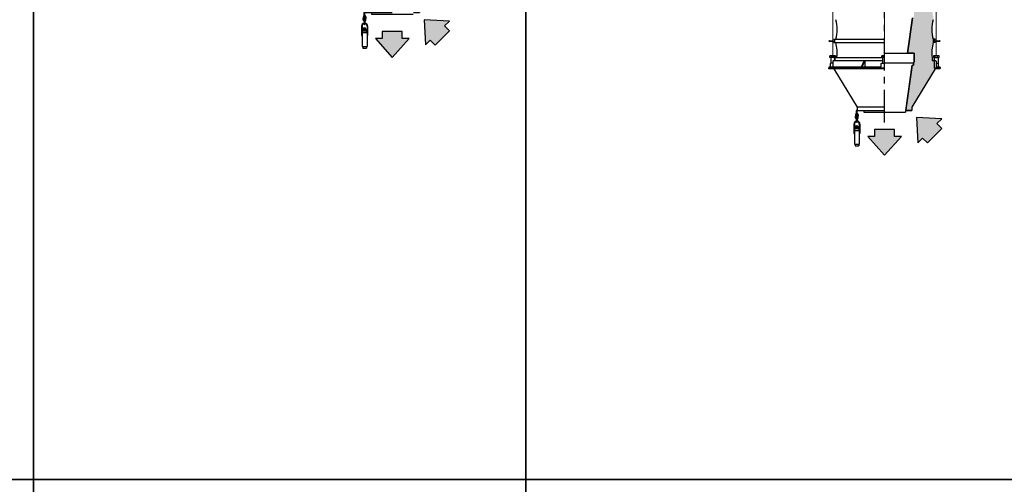
# Model space of a CAD drawing. Extents: x -181 to 1029, y -1270 to -471.
# Drawn here: x 422 to 723, y -872 to -730 of the extents above; entities that cross this region are included whole.
import ezdxf

# ---------------------------------------------------------------- set-up
doc = ezdxf.new("R2010")
doc.units = 0
doc.header["$LTSCALE"] = 8
doc.header["$MEASUREMENT"] = 0
doc.linetypes.add('CENTER', pattern=[2, 1.25, -0.25, 0.25, -0.25])
doc.layers.get('0').update_dxf_attribs({"linetype": 'CONTINUOUS'})
for name, color, linetype in [('AW', 30, 'CONTINUOUS'), ('C', 3, 'CENTER'), ('CA', 231, 'CONTINUOUS'), ('ELECT', 3, 'CONTINUOUS'), ('PF', 200, 'CONTINUOUS')]:
    doc.layers.add(name, color=color, linetype=linetype)

# ---------------------------------------------------------------- blocks, each defined once
blk = doc.blocks.new('Direction 1')
at = {"layer": 'PF'}
blk.add_hatch(color=256, dxfattribs=at).paths.add_polyline_path([(0, -5.26), (3.44, -1.43), (2.07, -1.43), (2.07, 0), (-2.07, 0), (-2.07, -1.43), (-3.44, -1.43)])
at = {"layer": 'PF', "color": 7}
blk.add_lwpolyline([(-3.44, -1.43), (0, -5.26), (3.44, -1.43), (2.07, -1.43), (2.07, 0), (-2.07, 0), (-2.07, -1.43)], close=True, dxfattribs=at)
blk = doc.blocks.new('Direction 2')
at = {"layer": 'CA'}
blk.add_hatch(color=256, dxfattribs=at).paths.add_polyline_path([(-3.72, 3.72), (-3.44, -1.42), (-2.48, -0.46), (-1.47, -1.47), (1.47, 1.47), (0.46, 2.48), (1.42, 3.44)])
at = {"layer": 'PF', "color": 7}
blk.add_lwpolyline([(1.42, 3.44), (-3.72, 3.72), (-3.44, -1.42), (-2.48, -0.46), (-1.47, -1.47), (1.47, 1.47), (0.46, 2.48)], close=True, dxfattribs=at)
blk = doc.blocks.new('CPROBE')
at = {"layer": 'ELECT'}
for p, q in [((-0.19, -1.19), (-0.19, 0)), ((0, -1.19), (0, 0)), ((-0.47, -1.27), (-0.47, -1.79)), ((-0.47, -2.3), (-0.47, -1.79)), ((-0.28, -1.27), (-0.28, -1.79)), ((-0.28, -2.3), (-0.28, -1.79)), ((-0.19, -2.38), (-0.19, -3.57)), ((0, -2.38), (0, -3.57)), ((0.09, -1.27), (0.09, -1.79)), ((0.09, -2.3), (0.09, -1.79)), ((0.28, -1.27), (0.28, -1.79)), ((0.28, -2.3), (0.28, -1.79)), ((-1.03, -4.18), (-1.03, -7.08)), ((-0.84, -4.18), (-0.84, -10.38)), ((-0.62, -5.59), (0.43, -5.59)), ((-0.42, -5.14), (0.23, -5.14)), ((0.23, -5.59), (-0.42, -5.59)), ((-0.31, -5.56), (-0.31, -5.17)), ((0.12, -5.56), (0.12, -5.17)), ((0.66, -4.18), (0.66, -10.38)), ((0.84, -4.18), (0.84, -7.08)), ((-1.03, -7.08), (-0.84, -7.08)), ((-0.84, -6.13), (0.66, -6.13)), ((0.66, -7.08), (0.84, -7.08)), ((-0.84, -10.38), (0.66, -10.38)), ((-0.66, -10.38), (-0.66, -10.88)), ((-0.66, -10.88), (0.47, -10.88)), ((0.47, -10.38), (0.47, -10.88))]:
    blk.add_line(p, q, dxfattribs=at)
for points in [[(-0.53, -5.56), (-0.53, -5.11)], [(0.34, -5.11), (0.34, -5.56)]]:
    blk.add_lwpolyline(points, dxfattribs=at)
for centre, radius, start, end in [((-0.09, 0), 0.0938, 0, 180), ((-0.09, -1.27), 0.375, 104.4775, 180), ((-0.09, -2.3), 0.375, 180, 255.5225), ((-0.09, -1.27), 0.188, 120, 180), ((-0.09, -2.3), 0.188, 180, 240), ((-0.09, -1.19), 0.0938, 180, 0), ((-0.09, -2.38), 0.0938, 0, 180), ((-0.09, -1.27), 0.375, 0, 75.5225), ((-0.09, -1.27), 0.188, 0, 60), ((-0.09, -2.3), 0.188, 300, 0), ((-0.09, -2.3), 0.375, 284.4775, 0), ((-0.09, -4.18), 0.938, 95.7392, 180), ((-0.09, -4.18), 0.75, 97.1808, 180), ((-0.09, -6.13), 0.75, 134.5142, 180), ((-0.09, -5.14), 0.434, 0.0006, 179.9994), ((-0.42, -5.35), 0.21, 59.0201, 120.9799), ((-0.42, -5.38), 0.21, 239.0201, 300.9799), ((-0.09, -5.94), 0.796, 74.2218, 105.7783), ((-0.09, -4.79), 0.796, 254.2217, 285.7782), ((-0.09, -3.57), 0.0938, 180, 0), ((-0.09, -4.18), 0.938, 0, 84.2608), ((-0.09, -4.18), 0.75, 0, 82.8192), ((0.23, -5.35), 0.21, 59.0201, 120.9799), ((0.23, -5.38), 0.21, 239.0201, 300.9799), ((-0.09, -6.13), 0.75, 0, 45.4858)]:
    blk.add_arc(centre, radius, start, end, dxfattribs=at)
blk = doc.blocks.new('CAP')
blk.add_blockref('CPROBE', (0, 0))
blk = doc.blocks.new('EXT OUTER SCAV 2')
for p, q in [((-17.06, -0.25), (-17.06, 0)), ((-15.56, 0), (-15.56, -0.25)), ((17.06, 0), (15.56, 0)), ((15.56, -0.25), (15.56, 0)), ((15.56, 0), (15.56, -0.25)), ((15.72, 0), (16.53, 0)), ((17.06, -0.25), (17.06, 0)), ((0, -0.25), (-17.06, -0.25)), ((-15.56, -0.25), (-8.38, -12)), ((15.56, -0.25), (8.38, -12)), ((17.06, -0.25), (15.56, -0.25)), ((0, -12), (-8.38, -12)), ((-8.38, -12), (-8.38, -13)), ((8.38, -12), (8.38, -13)), ((-8.38, -13), (0, -13)), ((-6.38, -13), (-6.31, -13.5)), ((-6.31, -13.5), (6.44, -13.5)), ((6.51, -13), (8.38, -13))]:
    blk.add_line(p, q)
blk.add_blockref('CAP', (-8.38, -13))

msp = doc.modelspace()

# ---------------------------------------------------------------- hatches: boundary and pattern name
at = {"layer": 'CA'}
h = msp.add_hatch(color=256, dxfattribs=at)
edge = h.paths.add_edge_path()
edge.add_line((701.4, -741.27), (701.4, -742.27))
edge.add_line((701.4, -742.27), (702.05, -742.27))
edge.add_line((702.05, -742.27), (702.05, -744.52))
edge.add_line((702.05, -744.52), (702.35, -744.52))
edge.add_line((702.35, -744.52), (702.35, -744.77))
edge.add_line((702.35, -744.77), (695.16, -756.52))
edge.add_line((695.16, -756.52), (695.16, -757.52))
edge.add_line((695.16, -757.52), (693.29, -757.52))
edge.add_line((693.29, -757.52), (695.24, -743.65))
edge.add_line((695.24, -743.65), (695.72, -743.65))
edge.add_line((695.72, -743.65), (695.72, -742.9))
edge.add_line((695.72, -742.9), (695.6, -742.9))
edge.add_line((695.6, -742.9), (695.75, -742.85))
edge.add_line((695.75, -742.85), (695.84, -742.72))
edge.add_line((695.84, -742.72), (695.85, -742.65))
edge.add_line((695.85, -742.65), (695.85, -740.02))
edge.add_line((695.85, -740.02), (693.82, -740.02))
edge.add_line((693.82, -740.02), (695.35, -729.16))
edge.add_line((695.35, -729.16), (695.85, -728.91))
edge.add_line((695.85, -728.91), (695.85, -726.16))
edge.add_line((695.85, -726.16), (693.49, -726.16))
edge.add_line((693.49, -726.16), (695.35, -712.91))
edge.add_line((695.35, -712.91), (695.85, -712.66))
edge.add_line((695.85, -712.66), (695.85, -709.91))
edge.add_line((695.85, -709.91), (693.65, -709.91))
edge.add_line((693.65, -709.91), (695.35, -697.84))
edge.add_line((695.35, -697.84), (695.85, -697.59))
edge.add_line((695.85, -697.59), (695.85, -694.84))
edge.add_line((695.85, -694.84), (693.49, -694.84))
edge.add_line((693.49, -694.84), (695.35, -681.59))
edge.add_line((695.35, -681.59), (695.6, -681.59))
edge.add_line((695.6, -681.59), (695.85, -681.34))
edge.add_line((695.85, -681.34), (695.85, -678.59))
edge.add_line((695.85, -678.59), (693.65, -678.59))
edge.add_line((693.65, -678.59), (695.35, -666.53))
edge.add_line((695.35, -666.53), (695.6, -666.53))
edge.add_line((695.6, -666.53), (695.85, -666.28))
edge.add_line((695.85, -666.28), (695.85, -663.53))
edge.add_line((695.85, -663.53), (693.49, -663.53))
edge.add_line((693.49, -663.53), (695.35, -650.28))
edge.add_line((695.35, -650.28), (695.6, -650.28))
edge.add_line((695.6, -650.28), (695.85, -650.03))
edge.add_line((695.85, -650.03), (695.85, -647.28))
edge.add_line((695.85, -647.28), (693.49, -647.28))
edge.add_line((693.49, -647.28), (695.35, -634.03))
edge.add_line((695.35, -634.03), (695.6, -634.03))
edge.add_line((695.6, -634.03), (695.85, -633.78))
edge.add_line((695.85, -633.78), (695.85, -631.03))
edge.add_line((695.85, -631.03), (693.49, -631.03))
edge.add_line((693.49, -631.03), (695.35, -617.78))
edge.add_line((695.35, -617.78), (695.6, -617.78))
edge.add_line((695.6, -617.78), (695.78, -617.71))
edge.add_line((695.78, -617.71), (695.85, -617.53))
edge.add_line((695.85, -617.53), (695.85, -614.78))
edge.add_line((695.85, -614.78), (693.49, -614.78))
edge.add_line((693.49, -614.78), (695.35, -601.53))
edge.add_line((695.35, -601.53), (695.6, -601.53))
edge.add_line((695.6, -601.53), (695.78, -601.46))
edge.add_line((695.78, -601.46), (695.85, -601.28))
edge.add_line((695.85, -601.28), (695.85, -598.53))
edge.add_line((695.85, -598.53), (693.49, -598.53))
edge.add_line((693.49, -598.53), (695.35, -585.28))
edge.add_line((695.35, -585.28), (695.6, -585.28))
edge.add_line((695.6, -585.28), (695.78, -585.21))
edge.add_line((695.78, -585.21), (695.85, -585.03))
edge.add_line((695.85, -585.03), (695.85, -582.28))
edge.add_line((695.85, -582.28), (693.49, -582.28))
edge.add_line((693.49, -582.28), (695.35, -569.03))
edge.add_line((695.35, -569.03), (695.6, -569.03))
edge.add_line((695.6, -569.03), (695.78, -568.96))
edge.add_line((695.78, -568.96), (695.85, -568.78))
edge.add_line((695.85, -568.78), (695.85, -566.03))
edge.add_line((695.85, -566.03), (692.79, -566.03))
edge.add_line((692.79, -566.03), (692.79, -549.97))
edge.add_line((692.79, -549.97), (701.31, -549.97))
edge.add_arc((711.68, -550.71), 10.39, 175.9097, 196.7755)
edge.add_line((701.72, -553.71), (701.72, -554.71))
edge.add_arc((711.68, -557.71), 10.39, 163.2245, 196.7755)
edge.add_line((701.72, -560.71), (701.72, -561.71))
edge.add_arc((711.68, -564.71), 10.39, 163.2245, 196.7755)
edge.add_line((701.72, -567.71), (701.72, -568.71))
edge.add_arc((711.68, -571.71), 10.39, 163.2245, 196.7755)
edge.add_line((701.72, -574.71), (701.72, -575.71))
edge.add_arc((711.68, -578.71), 10.39, 163.2245, 196.7755)
edge.add_line((701.72, -581.71), (701.72, -582.71))
edge.add_arc((711.68, -585.71), 10.39, 163.2245, 196.7755)
edge.add_line((701.72, -588.71), (701.72, -589.71))
edge.add_arc((711.68, -592.71), 10.39, 163.2245, 196.7755)
edge.add_line((701.72, -595.71), (701.72, -596.71))
edge.add_arc((711.68, -599.71), 10.39, 163.2245, 196.7755)
edge.add_line((701.72, -602.71), (701.72, -603.71))
edge.add_arc((711.68, -606.71), 10.39, 163.2245, 196.7755)
edge.add_line((701.72, -609.71), (701.72, -610.71))
edge.add_arc((711.68, -613.71), 10.39, 163.2245, 196.7755)
edge.add_line((701.72, -616.71), (701.72, -617.71))
edge.add_arc((711.68, -620.71), 10.39, 163.2245, 196.7755)
edge.add_line((701.72, -623.71), (701.72, -624.71))
edge.add_arc((711.68, -627.71), 10.39, 163.2245, 196.7755)
edge.add_line((701.72, -630.71), (701.72, -631.71))
edge.add_arc((711.68, -634.71), 10.39, 163.2245, 196.7755)
edge.add_line((701.72, -637.71), (701.72, -638.71))
edge.add_arc((711.68, -641.71), 10.39, 163.2245, 196.7755)
edge.add_line((701.72, -644.71), (701.72, -645.71))
edge.add_arc((711.68, -648.71), 10.39, 163.2245, 196.7755)
edge.add_line((701.72, -651.71), (701.72, -652.71))
edge.add_arc((711.68, -655.71), 10.39, 163.2245, 196.7755)
edge.add_line((701.72, -658.71), (701.72, -659.71))
edge.add_arc((711.68, -662.71), 10.39, 163.2245, 196.7755)
edge.add_line((701.72, -665.71), (701.72, -666.71))
edge.add_arc((711.68, -669.71), 10.39, 163.2245, 196.7755)
edge.add_line((701.72, -672.71), (701.72, -673.71))
edge.add_arc((711.68, -676.71), 10.39, 163.2245, 196.7755)
edge.add_line((701.72, -679.71), (701.72, -680.71))
edge.add_arc((711.68, -683.71), 10.39, 163.2245, 196.7755)
edge.add_line((701.72, -686.71), (701.72, -687.71))
edge.add_arc((711.68, -690.71), 10.39, 163.2245, 196.7755)
edge.add_line((701.72, -693.71), (701.72, -694.71))
edge.add_arc((711.68, -697.71), 10.39, 163.2245, 196.7755)
edge.add_line((701.72, -700.71), (701.72, -701.71))
edge.add_arc((711.68, -704.71), 10.39, 163.2245, 196.7755)
edge.add_line((701.72, -707.71), (701.72, -708.71))
edge.add_arc((711.68, -711.71), 10.39, 163.2245, 196.7755)
edge.add_line((701.72, -714.71), (701.72, -715.71))
edge.add_arc((711.68, -718.71), 10.39, 163.2245, 196.7755)
edge.add_line((701.72, -721.71), (701.72, -722.71))
edge.add_arc((711.68, -725.71), 10.39, 163.2245, 196.7755)
edge.add_line((701.72, -728.71), (701.72, -729.71))
edge.add_arc((711.68, -732.71), 10.39, 163.2245, 196.7755)
edge.add_line((701.72, -735.71), (701.72, -736.71))
edge.add_arc((711.68, -739.71), 10.39, 163.2245, 188.6457)

# ---------------------------------------------------------------- linework, layer by layer
for p, q in [((695.35, -729.16), (693.82, -740.02)), ((670.35, -741.37), (670.35, -743.02)), ((671.52, -741.37), (671.52, -742.27)), ((686.2, -741.37), (686.2, -743.02)), ((686.79, -740.02), (695.85, -740.02)), ((695.85, -740.02), (695.85, -742.65)), ((701.4, -741.27), (701.4, -742.27)), ((702.05, -741.37), (702.05, -742.27)), ((703.22, -741.37), (703.22, -743.02)), ((669.72, -744.4), (669.72, -744.52)), ((686.79, -744.52), (669.72, -744.52)), ((685.76, -744.27), (669.85, -744.27)), ((670.25, -744.27), (670.25, -743.15)), ((670.97, -743.02), (670.38, -743.02)), ((670.97, -742.4), (670.97, -744.15)), ((671.1, -742.27), (686.2, -742.27)), ((686.79, -742.9), (695.72, -742.9)), ((695.24, -743.65), (693.22, -758.02)), ((695.24, -743.65), (695.72, -743.65)), ((695.72, -742.9), (695.72, -743.65)), ((702.05, -742.27), (701.4, -742.27)), ((702.05, -742.27), (702.47, -742.27)), ((702.05, -742.27), (702.05, -744.52)), ((702.35, -744.52), (702.05, -744.52)), ((703.85, -744.52), (702.35, -744.52)), ((702.5, -744.52), (703.32, -744.52)), ((702.6, -742.4), (702.6, -744.15)), ((702.6, -743.02), (703.19, -743.02)), ((703.72, -744.27), (702.72, -744.27)), ((703.32, -744.27), (703.32, -743.15)), ((703.85, -744.4), (703.85, -744.52))]:
    msp.add_line(p, q)
for points in [[(426, -870.64), (275.15, -870.64), (275.15, -470.81), (426, -470.81)], [(576.86, -870.64), (426, -870.64), (426, -470.81), (576.86, -470.81)], [(727.71, -870.64), (576.86, -870.64), (576.86, -470.81), (727.71, -470.81)], [(426, -1270.46), (275.15, -1270.46), (275.15, -870.64), (426, -870.64)], [(576.86, -1270.46), (426, -1270.46), (426, -870.64), (576.86, -870.64)], [(727.71, -1270.46), (576.86, -1270.46), (576.86, -870.64), (727.71, -870.64)]]:
    msp.add_lwpolyline(points, close=True)
at = {"const_width": 0.25}
for points in [[(670.94, -740.75), (670.94, -549.97)], [(686.79, -740.75), (686.79, -549.97)], [(702.63, -740.75), (702.63, -549.97)]]:
    msp.add_lwpolyline(points, dxfattribs=at)
for points in [[(701.4, -741.27), (701.4, -742.27), (702.05, -742.27), (702.05, -744.52), (702.35, -744.52), (702.35, -744.77), (695.16, -756.52), (695.16, -757.52), (693.29, -757.52), (695.24, -743.65), (695.72, -743.65), (695.72, -742.9), (695.6, -742.9), (695.75, -742.85), (695.84, -742.72), (695.85, -742.65), (695.85, -740.02), (693.82, -740.02), (695.35, -729.16)], [(671.81, -740.81), (671.81, -741.35), (670.07, -741.35), (670.07, -740.81)], [(670.29, -740.75), (671.59, -740.75)], [(670.51, -741.35), (670.51, -740.81)], [(671.37, -740.81), (671.37, -741.35)], [(686.79, -741.35), (685.92, -741.35), (685.92, -740.81)], [(686.14, -740.75), (686.79, -740.75)], [(686.36, -741.35), (686.36, -740.81)], [(701.76, -740.81), (701.77, -741.35), (703.5, -741.35), (703.5, -740.81)], [(703.28, -740.75), (701.98, -740.75)], [(702.2, -740.81), (702.2, -741.35)], [(703.06, -741.35), (703.06, -740.81)], [(680.52, -742.27), (679.68, -744.27)], [(680.72, -742.27), (679.88, -744.27)], [(680.72, -742.27), (680.72, -744.27)], [(685.76, -744.52), (685.76, -743.27), (685.76, -743.25), (685.77, -743.22), (685.77, -743.2), (685.78, -743.18), (685.79, -743.15), (685.8, -743.13), (685.82, -743.11), (685.84, -743.1), (685.85, -743.08), (685.87, -743.06), (685.89, -743.05), (685.92, -743.04), (685.94, -743.03), (685.96, -743.03), (685.99, -743.02), (686.01, -743.02), (686.79, -743.02)]]:
    msp.add_lwpolyline(points)
for points in [[(671.47, -736.39), (669.85, -736.39), (669.85, -736.03), (671.47, -736.03)], [(702.1, -736.39), (703.72, -736.39), (703.72, -736.03), (702.1, -736.03)]]:
    msp.add_lwpolyline(points, close=True, dxfattribs=at)
for centre, radius, start, end in [((670.29, -741.18), 0.433, 59.4808, 120.5192), ((670.94, -742.32), 1.57, 74.1328, 105.9233), ((671.59, -741.18), 0.433, 59.4808, 120.5192), ((686.14, -741.18), 0.433, 59.4808, 120.5192), ((686.79, -742.32), 1.57, 90.0292, 105.9233), ((701.98, -741.18), 0.433, 59.4808, 120.5192), ((702.63, -742.32), 1.57, 74.0767, 105.8672), ((703.28, -741.18), 0.433, 59.4808, 120.5192), ((669.85, -744.4), 0.125, 90, 180), ((670.38, -743.15), 0.125, 90, 180), ((670.85, -744.15), 0.125, 270, 0), ((671.1, -742.4), 0.125, 90, 180), ((695.6, -742.65), 0.25, 270, 0), ((702.47, -742.4), 0.125, 0, 90), ((702.72, -744.15), 0.125, 180, 270), ((703.19, -743.15), 0.125, 0, 90), ((703.72, -744.4), 0.125, 0, 90)]:
    msp.add_arc(centre, radius, start, end)
at = {"layer": 'AW'}
for p, q in [((671.29, -735.71), (686.79, -735.71)), ((671.29, -735.83), (671.53, -735.83)), ((671.53, -735.94), (671.47, -735.94)), ((671.47, -735.94), (671.47, -736.48)), ((702.29, -735.71), (701.72, -735.71)), ((702.29, -735.83), (702.04, -735.83)), ((702.04, -735.94), (702.1, -735.94)), ((702.1, -735.94), (702.1, -736.48)), ((671.29, -736.58), (671.53, -736.58)), ((671.29, -736.71), (686.79, -736.71)), ((671.53, -736.48), (671.47, -736.48)), ((702.29, -736.71), (701.72, -736.71)), ((702.04, -736.48), (702.1, -736.48)), ((702.29, -736.58), (702.04, -736.58)), ((671.29, -741.27), (685.92, -741.27)), ((671.29, -741.4), (671.53, -741.4)), ((671.29, -742.15), (671.53, -742.15)), ((671.47, -741.5), (671.47, -742.04)), ((671.53, -741.5), (671.47, -741.5)), ((671.53, -742.04), (671.47, -742.04))]:
    msp.add_line(p, q, dxfattribs=at)
msp.add_lwpolyline([(701.72, -729.71, 0.147449), (701.72, -735.71), (701.72, -736.71, 0.111378), (701.4, -741.27)], format="xyb", dxfattribs=at)
for centre, radius, start, end in [((661.9, -732.71), 10.39, 343.2245, 16.7755), ((671.29, -735.77), 0.0625, 90, 270), ((671.53, -735.89), 0.0536, 270, 90), ((702.04, -735.89), 0.0536, 90, 270), ((702.29, -735.77), 0.0625, 270, 90), ((671.29, -736.65), 0.0625, 90, 270), ((671.53, -736.53), 0.0536, 270, 90), ((661.9, -739.71), 10.39, 351.3543, 16.7755), ((702.04, -736.53), 0.0536, 90, 270), ((702.29, -736.65), 0.0625, 270, 90), ((671.29, -741.33), 0.0625, 90, 270), ((671.29, -742.21), 0.0625, 90, 270), ((671.53, -741.45), 0.0536, 270, 90), ((671.53, -742.09), 0.0536, 270, 90)]:
    msp.add_arc(centre, radius, start, end, dxfattribs=at)
at = {"layer": 'C'}
msp.add_line((686.79, -761.26), (686.79, -535.2), dxfattribs=at)

# ---------------------------------------------------------------- block references
for p in [(535.93, -714.52), (686.79, -744.52)]:
    msp.add_blockref('EXT OUTER SCAV 2', p)
at = {"xscale": 1.5, "yscale": 1.5, "zscale": 1.499999999999978}
for name, p in [('Direction 2', (551.31, -735.29)), ('Direction 1', (535.93, -733.36)), ('Direction 2', (702.17, -765.29)), ('Direction 1', (686.79, -763.36))]:
    msp.add_blockref(name, p, dxfattribs=at)

doc.saveas('drawing.dxf')
